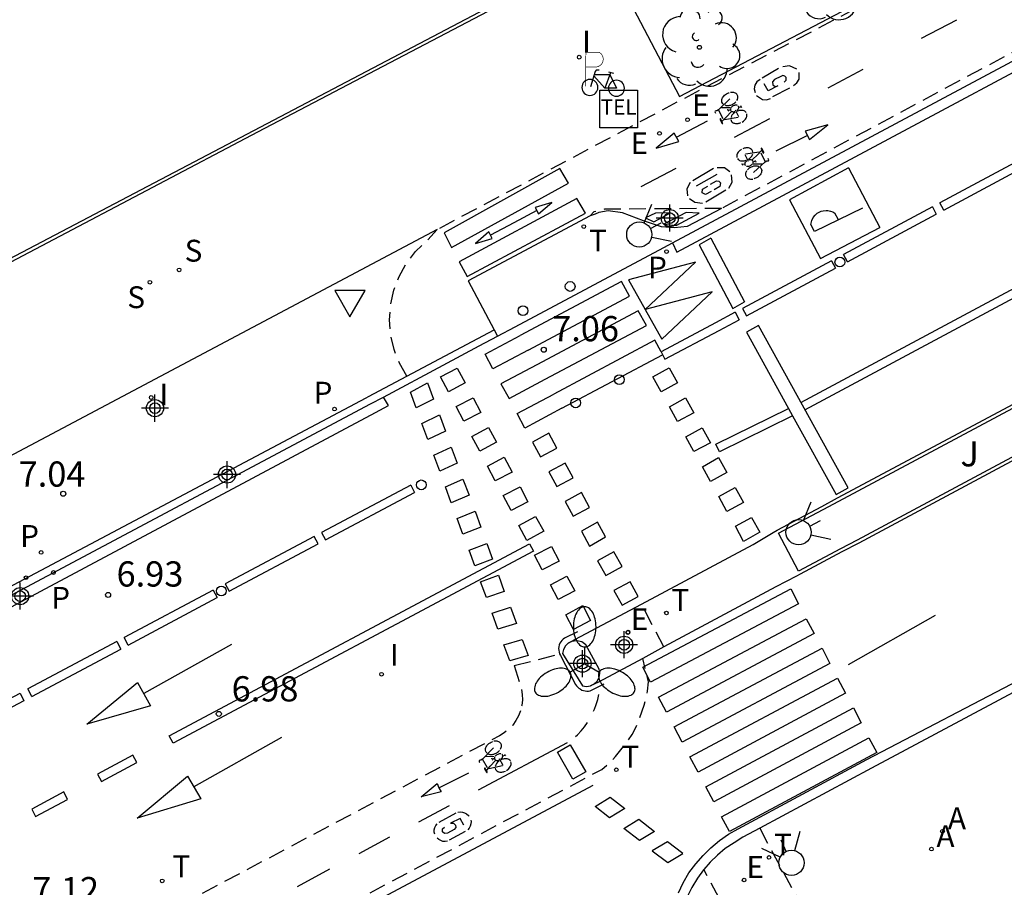
# Model space of a CAD drawing. Units: metres. Extents: x 582744 to 583111, y 4797289 to 4797540.
# Drawn here: x 583002 to 583031, y 4797405 to 4797430 of the extents above; entities that cross this region are included whole.
import ezdxf
from ezdxf.enums import TextEntityAlignment as Align

# ---------------------------------------------------------------- set-up
doc = ezdxf.new("R2010")
doc.units = ezdxf.units.M
doc.header["$MEASUREMENT"] = 0
doc.linetypes.add('TRAZOS_NORMALES', pattern=[0.75, 0.5, -0.25])
for name, color, linetype in [('020204', 9, 'Continuous'), ('020308', 9, 'Continuous'), ('060108', 9, 'Continuous'), ('060112', 1, 'TRAZOS_NORMALES'), ('060113', 4, 'Continuous'), ('060130', 9, 'Continuous'), ('060132', 9, 'Continuous'), ('090205', 9, 'Continuous'), ('090223', 9, 'Continuous'), ('100105', 3, 'Continuous'), ('100116', 71, 'Continuous'), ('100202', 3, 'Continuous'), ('100302', 7, 'Continuous'), ('200205', 4, 'Continuous'), ('200305', 4, 'Continuous'), ('210102', 4, 'Continuous'), ('210204', 9, 'Continuous'), ('210205', 4, 'Continuous'), ('210304', 9, 'Continuous'), ('210305', 4, 'Continuous'), ('220205', 1, 'Continuous'), ('220207', 9, 'Continuous'), ('220305', 1, 'Continuous'), ('220307', 9, 'Continuous'), ('240205', 1, 'Continuous'), ('240305', 1, 'Continuous'), ('250205', 9, 'Continuous'), ('260101', 9, 'Continuous'), ('260202', 9, 'Continuous'), ('260203', 9, 'Continuous'), ('260204', 9, 'Continuous'), ('260205', 9, 'Continuous'), ('260303', 9, 'Continuous'), ('270204', 9, 'Continuous'), ('270304', 9, 'Continuous'), ('Centroides', 1, 'Continuous')]:
    doc.layers.add(name, color=color, linetype=linetype)
doc.styles.add('ARIAL', font='arial.ttf', dxfattribs={"height": 1})
doc.styles.add('ROMANS', font='romans__.ttf', dxfattribs={"height": 1})

# ---------------------------------------------------------------- blocks, each defined once
blk = doc.blocks.new('COTAPU')
blk.add_circle((0, 0), 0.075)
blk = doc.blocks.new('REGALU')
blk.add_circle((0, 0), 0.055)
blk = doc.blocks.new('REGTRA')
blk.add_circle((0, 0), 0.055)
blk = doc.blocks.new('ABAS')
blk.add_circle((0, 0), 0.055)
blk = doc.blocks.new('FAROLM')
for q in [(0, 0.5), (0.433, -0.25), (-0.433, -0.25)]:
    blk.add_line((0, 0), q)
for points in [[(0, 0.5, 0.159986), (0.117, 0.538, 0.106322), (0.238, 0.675, 0.071006), (0.309, 0.858, 0.057309), (0.337, 1.099, 0.057309), (0.309, 1.339, 0.071006), (0.238, 1.522, 0.106322), (0.117, 1.659, 0.159986), (0, 1.697, 0.159986), (-0.117, 1.659, 0.106322), (-0.238, 1.522, 0.071006), (-0.309, 1.339, 0.057309), (-0.337, 1.099, 0.057309), (-0.309, 0.858, 0.071006), (-0.238, 0.675, 0.106322), (-0.117, 0.538, 0.159986)], [(-0.433, -0.25, 0.159986), (-0.525, -0.168, 0.106322), (-0.704, -0.131, 0.071006), (-0.898, -0.161, 0.057309), (-1.12, -0.258, 0.057309), (-1.315, -0.402, 0.071006), (-1.437, -0.555, 0.106322), (-1.495, -0.728, 0.159986), (-1.47, -0.849, 0.159986), (-1.378, -0.931, 0.106322), (-1.199, -0.967, 0.071006), (-1.005, -0.937, 0.057309), (-0.783, -0.841, 0.057309), (-0.588, -0.697, 0.071006), (-0.466, -0.544, 0.106322), (-0.408, -0.371, 0.159986)], [(0.433, -0.25, 0.159986), (0.408, -0.371, 0.106322), (0.466, -0.544, 0.071006), (0.588, -0.697, 0.057309), (0.783, -0.841, 0.057309), (1.005, -0.937, 0.071006), (1.199, -0.967, 0.106322), (1.378, -0.931, 0.159986), (1.47, -0.849, 0.159986), (1.495, -0.728, 0.106322), (1.437, -0.555, 0.071006), (1.315, -0.402, 0.057309), (1.12, -0.258, 0.057309), (0.898, -0.161, 0.071006), (0.704, -0.131, 0.106322), (0.525, -0.168, 0.159986)]]:
    blk.add_lwpolyline(points, format="xyb", close=True)
blk = doc.blocks.new('RETEL')
blk.add_circle((0, 0), 0.055)
blk = doc.blocks.new('SEMAFO')
for p, q in [((-0.24, -0.29), (-0.625, -0.75)), ((0.24, -0.29), (0.625, -0.75)), ((0.005, -0.375), (0.005, -0.74))]:
    blk.add_line(p, q)
blk.add_circle((0, 0), 0.375)
blk = doc.blocks.new('SANEA')
blk.add_circle((0, 0), 0.055)
blk = doc.blocks.new('ARBOL')
blk.add_circle((0, 0), 0.0587)
for centre, radius, start, end in [((0.097, 0.97), 0.21, 23.1565, 160.4665), ((-0.564, 0.381), 0.532, 92.28, 254.58), ((-0.28, 0.855), 0.3, 359.2878, 173.6078), ((0.438, 0.881), 0.24, 301.578, 139.328), ((0.656, 0.288), 0.443, 319.8556, 114.7656), ((-0.091, 0.321), 0.12, 119.14, 310.56), ((0.819, -0.249), 0.383, 235.5275, 62.0275), ((-0.556, -0.339), 0.555, 142.64, 266.54), ((-0.039, -0.384), 0.21, 189.64, 323.88), ((0.299, -0.624), 0.532, 224.67, 0.24), ((-0.301, -0.676), 0.45, 213.78, 295.32)]:
    blk.add_arc(centre, radius, start, end)
blk = doc.blocks.new('HUEPIV')
blk.add_circle((0, 0), 0.145)
blk = doc.blocks.new('SETRA')
at = {"linetype": 'Continuous'}
blk.add_lwpolyline([(0.451, 0.26), (-0.45, 0.26), (-0.001, -0.52)], close=True, dxfattribs=at)
blk = doc.blocks.new('REIND')
blk.add_circle((0, 0), 0.055)
blk = doc.blocks.new('CATELE')
blk.add_lwpolyline([(0.56, 0.56), (0.56, -0.56), (-0.56, -0.56), (-0.56, 0.56)], close=True)
at = {"style": 'ROMANS'}
blk.add_text('TEL', height=0.453, dxfattribs=at).set_placement((0, 0), align=Align.MIDDLE)
blk = doc.blocks.new('REGELE')
blk.add_circle((0, 0), 0.055)
blk = doc.blocks.new('PLUVI3')
blk.add_circle((0, 0), 0.055)
blk = doc.blocks.new('Centroide')
for points in [[(0, -0.402), (0, 0.402)], [(0.402, 0), (-0.402, 0)]]:
    blk.add_lwpolyline(points)
for radius in [0.256, 0.159]:
    blk.add_circle((0, 0), radius)
blk = doc.blocks.new('A$Cde1f4e34')
at = {"layer": '090223', "const_width": 0.01}
blk.add_lwpolyline([(-0.061, 0.534), (-0.064, 0.018)], dxfattribs=at)
blk.add_lwpolyline([(-0.061, 0.534), (0.136, 0.534, -0.828096), (0.074, 0.31), (-0.059, 0.308)], format="xyb", dxfattribs=at)
at = {"layer": '090223'}
for points in [[(0.14, 0.264), (0.094, 0.261), (0.081, 0.241), (0.007, 0.01)], [(0.311, 0.222), (0.224, -0.01), (0.06, 0.174)], [(0.067, 0.195), (0.303, 0.195)], [(0.303, 0.195), (0.402, -0.012), (0.224, -0.01)], [(0.281, 0.234), (0.357, 0.217)]]:
    blk.add_lwpolyline(points, dxfattribs=at)
for points in [[(0, 0.121, 1), (0, -0.121, 1)], [(0.402, 0.109, 1), (0.402, -0.134, 1)]]:
    blk.add_lwpolyline(points, format="xyb", close=True, dxfattribs=at)
blk = doc.blocks.new('PBICIS')
at = {"layer": '090223', "xscale": 1.963139950929655, "yscale": 1.963139950929655, "zscale": 1.963139950929655}
blk.add_blockref('A$Cde1f4e34', (-0.331, -0.159), dxfattribs=at)

msp = doc.modelspace()

# ---------------------------------------------------------------- linework, layer by layer
at = {"color": 9, "linetype": 'Continuous', "flags": 128}
for points in [[(583022.496, 4797427.817), (583022.479, 4797427.833), (583022.463, 4797427.854), (583022.452, 4797427.878), (583022.446, 4797427.911), (583022.446, 4797427.937), (583022.451, 4797427.964), (583022.46, 4797427.989), (583022.471, 4797428.011), (583022.488, 4797428.038), (583022.506, 4797428.06), (583022.532, 4797428.086), (583022.557, 4797428.106), (583022.591, 4797428.127), (583022.625, 4797428.144), (583022.65, 4797428.154), (583022.667, 4797428.159)], [(583022.894, 4797427.929), (583022.909, 4797427.956), (583022.916, 4797427.975), (583022.923, 4797428.001), (583022.926, 4797428.027), (583022.923, 4797428.058), (583022.918, 4797428.078), (583022.908, 4797428.098), (583022.89, 4797428.121), (583022.873, 4797428.136), (583022.85, 4797428.15), (583022.821, 4797428.162), (583022.8, 4797428.167), (583022.776, 4797428.171), (583022.756, 4797428.172), (583022.728, 4797428.171), (583022.709, 4797428.168)], [(583022.533, 4797427.796), (583022.552, 4797427.789), (583022.571, 4797427.784), (583022.598, 4797427.781), (583022.622, 4797427.78), (583022.646, 4797427.781), (583022.666, 4797427.784), (583022.688, 4797427.788), (583022.714, 4797427.795), (583022.732, 4797427.802), (583022.761, 4797427.814), (583022.784, 4797427.826), (583022.804, 4797427.839), (583022.83, 4797427.858), (583022.847, 4797427.873), (583022.867, 4797427.894)], [(583022.701, 4797427.714), (583022.434, 4797427.715)], [(583022.639, 4797427.637), (583022.652, 4797427.612)], [(583022.711, 4797427.694), (583022.705, 4797427.675), (583022.703, 4797427.66), (583022.705, 4797427.645), (583022.713, 4797427.628), (583022.73, 4797427.611), (583022.746, 4797427.603), (583022.762, 4797427.599), (583022.784, 4797427.596), (583022.806, 4797427.597), (583022.822, 4797427.6), (583022.839, 4797427.605)], [(583022.846, 4797427.583), (583022.823, 4797427.566), (583022.792, 4797427.54), (583022.763, 4797427.509), (583022.749, 4797427.489), (583022.738, 4797427.469), (583022.724, 4797427.438), (583022.721, 4797427.427)], [(583022.901, 4797427.786), (583022.883, 4797427.789), (583022.863, 4797427.789), (583022.845, 4797427.788), (583022.824, 4797427.783), (583022.805, 4797427.777), (583022.784, 4797427.767), (583022.769, 4797427.758), (583022.75, 4797427.744), (583022.738, 4797427.733), (583022.726, 4797427.72)], [(583022.956, 4797427.44), (583022.855, 4797427.639)], [(583022.891, 4797427.63), (583022.904, 4797427.639), (583022.914, 4797427.648), (583022.924, 4797427.659), (583022.932, 4797427.669), (583022.94, 4797427.68), (583022.947, 4797427.694), (583022.951, 4797427.707), (583022.953, 4797427.726), (583022.951, 4797427.743), (583022.946, 4797427.754), (583022.938, 4797427.765), (583022.93, 4797427.772)], [(583023.175, 4797427.568), (583023.154, 4797427.591), (583023.131, 4797427.609), (583023.108, 4797427.62), (583023.081, 4797427.629), (583023.055, 4797427.634), (583023.025, 4797427.636), (583022.998, 4797427.635), (583022.967, 4797427.63), (583022.94, 4797427.624), (583022.912, 4797427.615), (583022.9, 4797427.61)], [(583023.027, 4797427.743), (583023.015, 4797427.766)], [(583023.054, 4797427.29), (583023.088, 4797427.313), (583023.107, 4797427.328), (583023.134, 4797427.354), (583023.154, 4797427.379), (583023.172, 4797427.407), (583023.183, 4797427.43), (583023.192, 4797427.456), (583023.195, 4797427.473), (583023.196, 4797427.502), (583023.19, 4797427.536)], [(583022.573, 4797427.433), (583022.46, 4797427.319)], [(583022.53, 4797427.365), (583022.934, 4797427.437)], [(583022.717, 4797427.364), (583022.726, 4797427.334), (583022.74, 4797427.309), (583022.758, 4797427.289), (583022.787, 4797427.268), (583022.805, 4797427.26), (583022.823, 4797427.253), (583022.854, 4797427.247), (583022.873, 4797427.245), (583022.903, 4797427.245), (583022.933, 4797427.248), (583022.955, 4797427.252), (583022.978, 4797427.258), (583023.015, 4797427.271)], [(583023.037, 4797426.479), (583023.002, 4797426.457), (583022.983, 4797426.442), (583022.956, 4797426.416), (583022.935, 4797426.392), (583022.917, 4797426.364), (583022.905, 4797426.341), (583022.896, 4797426.316), (583022.893, 4797426.299), (583022.891, 4797426.27), (583022.896, 4797426.236)], [(583023.372, 4797426.398), (583023.364, 4797426.429), (583023.351, 4797426.454), (583023.333, 4797426.474), (583023.304, 4797426.496), (583023.287, 4797426.505), (583023.269, 4797426.511), (583023.238, 4797426.518), (583023.218, 4797426.521), (583023.189, 4797426.521), (583023.158, 4797426.519), (583023.137, 4797426.515), (583023.113, 4797426.51), (583023.076, 4797426.497)], [(583023.559, 4797426.394), (583023.154, 4797426.33)], [(583023.515, 4797426.326), (583023.63, 4797426.438)], [(583022.911, 4797426.204), (583022.931, 4797426.18), (583022.953, 4797426.162), (583022.977, 4797426.15), (583023.003, 4797426.14), (583023.029, 4797426.135), (583023.059, 4797426.133), (583023.087, 4797426.133), (583023.117, 4797426.137), (583023.145, 4797426.143), (583023.172, 4797426.151), (583023.185, 4797426.156)], [(583023.194, 4797426.136), (583023.18, 4797426.127), (583023.17, 4797426.118), (583023.159, 4797426.108), (583023.151, 4797426.098), (583023.143, 4797426.087), (583023.136, 4797426.073), (583023.132, 4797426.061), (583023.129, 4797426.041), (583023.131, 4797426.025), (583023.136, 4797426.013), (583023.143, 4797426.002), (583023.151, 4797425.995)], [(583023.132, 4797426.327), (583023.229, 4797426.126)], [(583023.239, 4797426.182), (583023.263, 4797426.198), (583023.294, 4797426.223), (583023.323, 4797426.255), (583023.338, 4797426.274), (583023.35, 4797426.294), (583023.364, 4797426.325), (583023.367, 4797426.335)], [(583023.372, 4797426.069), (583023.378, 4797426.087), (583023.38, 4797426.102), (583023.379, 4797426.117), (583023.371, 4797426.134), (583023.355, 4797426.151), (583023.338, 4797426.16), (583023.323, 4797426.165), (583023.301, 4797426.167), (583023.279, 4797426.167), (583023.262, 4797426.164), (583023.246, 4797426.16)], [(583023.445, 4797426.124), (583023.433, 4797426.149)], [(583023.055, 4797426.026), (583023.066, 4797426.002)], [(583023.185, 4797425.837), (583023.169, 4797425.81), (583023.161, 4797425.791), (583023.153, 4797425.765), (583023.15, 4797425.74), (583023.152, 4797425.709), (583023.158, 4797425.688), (583023.167, 4797425.668), (583023.184, 4797425.645), (583023.201, 4797425.63), (583023.224, 4797425.615), (583023.252, 4797425.603), (583023.274, 4797425.597), (583023.297, 4797425.593), (583023.318, 4797425.592), (583023.345, 4797425.592), (583023.365, 4797425.594)], [(583023.18, 4797425.98), (583023.198, 4797425.977), (583023.218, 4797425.976), (583023.236, 4797425.977), (583023.257, 4797425.981), (583023.276, 4797425.988), (583023.297, 4797425.997), (583023.313, 4797426.006), (583023.332, 4797426.019), (583023.344, 4797426.03), (583023.356, 4797426.043)], [(583023.548, 4797425.963), (583023.529, 4797425.97), (583023.51, 4797425.975), (583023.483, 4797425.979), (583023.459, 4797425.981), (583023.435, 4797425.98), (583023.415, 4797425.978), (583023.392, 4797425.973), (583023.367, 4797425.967), (583023.349, 4797425.961), (583023.32, 4797425.949), (583023.297, 4797425.937), (583023.276, 4797425.925), (583023.25, 4797425.907), (583023.232, 4797425.892), (583023.212, 4797425.872)], [(583023.381, 4797426.048), (583023.648, 4797426.042)], [(583023.584, 4797425.941), (583023.601, 4797425.925), (583023.616, 4797425.904), (583023.627, 4797425.879), (583023.633, 4797425.846), (583023.632, 4797425.82), (583023.626, 4797425.793), (583023.617, 4797425.769), (583023.606, 4797425.746), (583023.588, 4797425.72), (583023.569, 4797425.698), (583023.543, 4797425.673), (583023.517, 4797425.654), (583023.483, 4797425.633), (583023.449, 4797425.617), (583023.423, 4797425.607), (583023.407, 4797425.603)]]:
    msp.add_lwpolyline(points, dxfattribs=at)
at = {"color": 9, "linetype": 'Continuous'}
for points in [[(583022.35, 4797427.65), (583022.685, 4797427.976)], [(583022.35, 4797427.65), (583022.3, 4797427.618), (583022.277, 4797427.62), (583022.251, 4797427.613), (583022.244, 4797427.592), (583022.248, 4797427.574), (583022.26, 4797427.55)], [(583022.485, 4797427.383), (583022.35, 4797427.65)], [(583022.735, 4797427.598), (583022.573, 4797427.433)], [(583022.639, 4797427.637), (583022.623, 4797427.667)], [(583022.703, 4797427.653), (583022.639, 4797427.637)], [(583022.956, 4797427.727), (583023.027, 4797427.743)], [(583023.027, 4797427.743), (583023.038, 4797427.721)], [(583022.47, 4797427.273), (583022.41, 4797427.391), (583022.395, 4797427.379), (583022.395, 4797427.365), (583022.45, 4797427.256), (583022.459, 4797427.25)], [(583022.459, 4797427.25), (583022.475, 4797427.249), (583022.471, 4797427.269)], [(583023.604, 4797426.374), (583023.733, 4797426.105)], [(583023.633, 4797426.507), (583023.617, 4797426.508), (583023.62, 4797426.488)], [(583023.621, 4797426.485), (583023.679, 4797426.365), (583023.694, 4797426.377), (583023.695, 4797426.391), (583023.642, 4797426.501), (583023.633, 4797426.507)], [(583023.35, 4797426.165), (583023.515, 4797426.326)], [(583023.381, 4797426.109), (583023.445, 4797426.124)], [(583023.733, 4797426.105), (583023.392, 4797425.786)], [(583023.445, 4797426.124), (583023.46, 4797426.094)], [(583023.733, 4797426.105), (583023.784, 4797426.136), (583023.807, 4797426.134), (583023.833, 4797426.14), (583023.841, 4797426.161), (583023.838, 4797426.179), (583023.826, 4797426.204)], [(583023.055, 4797426.026), (583023.044, 4797426.048)], [(583023.126, 4797426.04), (583023.055, 4797426.026)]]:
    msp.add_lwpolyline(points, dxfattribs=at)
at = {"layer": '060108', "flags": 128}
for points in [[(583020.981, 4797423.695), (583038.886, 4797433.277), (583065.788, 4797447.66), (583086.15, 4797458.53), (583087.58, 4797455.95), (583090.48, 4797457.541), (583091.192, 4797457.898), (583094.203, 4797459.489)], [(583015.779, 4797420.922), (583016.3, 4797421.2), (583020.727, 4797423.559), (583020.981, 4797423.695)], [(583020.055, 4797412.955), (583023.38, 4797414.73), (583023.97, 4797415.08), (583024.09, 4797415.155), (583025.42, 4797415.86), (583025.89, 4797416.11), (583036.52, 4797421.78)], [(583012.39, 4797419.11), (583014.16, 4797420.06), (583015.23, 4797420.63), (583015.779, 4797420.922)], [(583037.23, 4797420.51), (583026.52, 4797414.77), (583026.02, 4797414.51), (583024.773, 4797413.848), (583024.67, 4797413.79), (583024.05, 4797413.47), (583020.727, 4797411.679)], [(582994.5, 4797409.86), (582995.05, 4797409.9), (582995.059, 4797409.902), (583000.859, 4797412.983), (583012, 4797418.91), (583012.39, 4797419.11)], [(583017.88, 4797411.79), (583018.08, 4797411.9), (583020.055, 4797412.955)], [(583020.098, 4797411.34), (583018.78, 4797410.63), (583018.54, 4797410.52)], [(583031.818, 4797410.456), (583031.71, 4797410.645), (583026.9, 4797408.08), (583023.574, 4797406.291)], [(583023.574, 4797406.291), (583023.07, 4797406.02), (583022.81, 4797405.86), (583022.55, 4797405.69), (583022.32, 4797405.49), (583022.1, 4797405.28), (583021.911, 4797405.063)], [(583021.911, 4797405.063), (583021.9, 4797405.05), (583021.72, 4797404.8), (583021.56, 4797404.53), (583021.42, 4797404.25), (583021.31, 4797403.96), (583021.22, 4797403.67), (583021.15, 4797403.37), (583021.11, 4797403.06), (583021.09, 4797402.78), (583021.09, 4797402.5), (583021.11, 4797402.22), (583021.15, 4797401.94), (583021.2, 4797401.67), (583021.28, 4797401.4), (583021.38, 4797401.13), (583021.49, 4797400.88), (583023.59, 4797396.89)]]:
    msp.add_lwpolyline(points, dxfattribs=at)
at = {"layer": '060108'}
msp.add_lwpolyline([(583020.727, 4797411.679), (583020.098, 4797411.34)], dxfattribs=at)
at = {"layer": '060112', "flags": 128}
for points in [[(583094.203, 4797466.142), (583093.44, 4797465.725), (583090.476, 4797464.18), (583060.353, 4797448.432), (583021.125, 4797427.884), (583015.278, 4797424.777), (583013.982, 4797424.09)], [(583091.67, 4797461.71), (583088.04, 4797459.78), (583088.02, 4797459.82), (583035.041, 4797431.482), (583022.441, 4797424.719)], [(583022.441, 4797424.719), (583019.338, 4797424.698), (583018.958, 4797424.694), (583018.643, 4797424.619), (583018.53, 4797424.5)], [(583013.078, 4797419.734), (583012.86, 4797420.12), (583012.7, 4797420.53), (583012.6, 4797420.97), (583012.57, 4797421.41), (583012.6, 4797421.85), (583012.69, 4797422.29), (583012.85, 4797422.7), (583013.07, 4797423.09), (583013.34, 4797423.44), (583013.66, 4797423.74), (583013.982, 4797424.09)], [(583020.727, 4797411.679), (583020.055, 4797412.955)], [(582955.01, 4797374.14), (582960.28, 4797376.96), (582978.04, 4797386.4), (582993.55, 4797394.63), (583003.93, 4797400.07), (583018.48, 4797407.83), (583018.88, 4797408.04), (583019.09, 4797408.22), (583019.29, 4797408.42), (583019.63, 4797408.85), (583019.78, 4797409.08), (583019.91, 4797409.32), (583019.94, 4797409.39), (583020.14, 4797409.95), (583020.18, 4797410.1), (583020.24, 4797410.37), (583020.27, 4797410.64), (583020.098, 4797411.34)], [(583016.27, 4797411.13), (583016.44, 4797410.59), (583016.49, 4797410.44), (583016.51, 4797410.27), (583016.52, 4797410.11), (583016.5, 4797409.94), (583016.46, 4797409.78)], [(583016.46, 4797409.78), (583016.4, 4797409.63), (583016.32, 4797409.49), (583016.23, 4797409.35), (583016.11, 4797409.23), (583015.98, 4797409.13), (583015.84, 4797409.04), (583004.719, 4797403.143)], [(583023.574, 4797406.291), (583025.49, 4797402.71), (583025.68, 4797402.27), (583025.84, 4797401.81), (583025.96, 4797401.35), (583026.06, 4797400.88), (583026.13, 4797400.39), (583026.17, 4797399.9), (583026.17, 4797399.41), (583026.14, 4797398.92), (583026.02, 4797398.01), (583026.02, 4797397.55), (583026.036, 4797396.387)], [(583024.044, 4797397.125), (583024.03, 4797397.67), (583024.06, 4797398.17), (583024.1, 4797398.64), (583024.15, 4797399.05), (583024.18, 4797399.46), (583024.17, 4797399.87), (583024.13, 4797400.28), (583024.04, 4797400.77), (583023.9, 4797401.25), (583023.72, 4797401.72), (583021.911, 4797405.063)]]:
    msp.add_lwpolyline(points, dxfattribs=at)
at = {"layer": '060112'}
msp.add_lwpolyline([(583016.27, 4797411.13), (583017.71, 4797411.49)], dxfattribs=at)
at = {"layer": '060113', "flags": 128}
for points in [[(583020.981, 4797423.695), (583021.108, 4797423.421), (583039.023, 4797433.007), (583066.578, 4797447.775), (583086.04, 4797458.11), (583087.4, 4797455.55), (583094.203, 4797459.149)], [(582963.57, 4797406.316), (582964.232, 4797406.542), (582964.87, 4797406.763), (582966.41, 4797407.281), (582967.769, 4797407.668), (582969.144, 4797407.995), (582971.647, 4797408.448), (582973.293, 4797408.665), (582974.947, 4797408.82), (582975.777, 4797408.874), (582977.527, 4797408.93), (582987.7, 4797409.08), (582994.62, 4797409.2), (582994.623, 4797409.308), (582995.151, 4797409.599), (583001.03, 4797412.714), (583012.15, 4797418.65), (583012.54, 4797418.86), (583012.39, 4797419.11)], [(583021.16, 4797404.37), (583021.3, 4797404.67), (583021.47, 4797404.96), (583021.67, 4797405.23), (583021.89, 4797405.48), (583022.12, 4797405.71), (583022.38, 4797405.92), (583022.65, 4797406.11), (583022.93, 4797406.27), (583026.76, 4797408.33), (583031.51, 4797410.81)]]:
    msp.add_lwpolyline(points, dxfattribs=at)
at = {"layer": '060130', "flags": 128}
for points in [[(583022.441, 4797424.719), (583021.418, 4797424.179), (583021.037, 4797424.142), (583020.657, 4797424.174), (583020.119, 4797424.348), (583019.498, 4797424.589), (583019.07, 4797424.644), (583018.795, 4797424.602), (583018.68, 4797424.55), (583018.53, 4797424.5)], [(583018.53, 4797424.5), (583014.9, 4797422.57), (583015.677, 4797421.114)], [(583013.982, 4797424.09), (582999.129, 4797416.214), (582999.159, 4797416.159)], [(583013.078, 4797419.734), (583015.677, 4797421.114)], [(583015.677, 4797421.114), (583015.779, 4797420.922)], [(583000.717, 4797413.181), (583011.87, 4797419.09), (583011.94, 4797419.13)]]:
    msp.add_lwpolyline(points, dxfattribs=at)
at = {"layer": '060130'}
msp.add_lwpolyline([(583011.94, 4797419.13), (583013.078, 4797419.734)], dxfattribs=at)
at = {"layer": '060132', "flags": 128}
for points in [[(583031.574, 4797426.301), (583028.929, 4797424.886)], [(583029.046, 4797424.665), (583031.691, 4797426.081)], [(583028.708, 4797424.768), (583026.063, 4797423.353)], [(583028.708, 4797424.768), (583028.826, 4797424.547)], [(583029.046, 4797424.665), (583028.929, 4797424.886)], [(583026.181, 4797423.132), (583028.826, 4797424.547)], [(583025.711, 4797423.164), (583023.066, 4797421.749)], [(583025.711, 4797423.164), (583025.828, 4797422.943)], [(583026.181, 4797423.132), (583026.063, 4797423.353)], [(583023.183, 4797421.528), (583025.828, 4797422.943)], [(583023.066, 4797421.749), (583023.183, 4797421.528)], [(583022.845, 4797421.631), (583022.255, 4797421.315), (583020.639, 4797420.455)], [(583020.756, 4797420.234), (583022.373, 4797421.094), (583022.963, 4797421.41)], [(583022.845, 4797421.631), (583022.963, 4797421.41)], [(583020.639, 4797420.455), (583020.756, 4797420.234)], [(583013.195, 4797416.493), (583010.547, 4797415.083)], [(583013.195, 4797416.493), (583013.312, 4797416.272)], [(583010.664, 4797414.862), (583013.312, 4797416.272)], [(583010.326, 4797414.965), (583007.679, 4797413.555)], [(583010.444, 4797414.745), (583010.326, 4797414.965)], [(583010.547, 4797415.083), (583010.664, 4797414.862)], [(583007.796, 4797413.335), (583010.444, 4797414.745)], [(583007.679, 4797413.555), (583007.796, 4797413.335)], [(583007.325, 4797413.367), (583004.678, 4797411.957)], [(583007.325, 4797413.367), (583007.443, 4797413.147)], [(583004.795, 4797411.737), (583007.443, 4797413.147)], [(583004.457, 4797411.84), (583002.127, 4797410.599), (583001.809, 4797410.43)], [(583004.457, 4797411.84), (583004.574, 4797411.619)], [(583004.795, 4797411.737), (583004.678, 4797411.957)], [(583001.926, 4797410.209), (583002.244, 4797410.378), (583004.574, 4797411.619)], [(582998.93, 4797408.91), (583001.58, 4797410.31), (583001.69, 4797410.08), (582999.04, 4797408.68), (582998.93, 4797408.91)], [(583001.926, 4797410.209), (583001.809, 4797410.43)]]:
    msp.add_lwpolyline(points, dxfattribs=at)
at = {"layer": '100105', "flags": 128}
msp.add_lwpolyline([(583037.19, 4797420.59), (583026.47, 4797414.86), (583025.98, 4797414.6), (583024.724, 4797413.935), (583024.131, 4797415.064), (583025.46, 4797415.77), (583025.93, 4797416.02), (583036.57, 4797421.7)], dxfattribs=at)
at = {"layer": '100116', "flags": 128}
for points in [[(583084.756, 4797461.341), (583082.533, 4797465.56), (583018.979, 4797432.267), (583021.192, 4797428.046), (583084.756, 4797461.341)], [(583018.4, 4797411.74), (583018.28, 4797411.83), (583018.14, 4797411.86), (583017.99, 4797411.84), (583017.88, 4797411.79)], [(583018.54, 4797410.52), (583018.65, 4797410.58), (583018.74, 4797410.66), (583018.8, 4797410.77), (583018.82, 4797410.9), (583018.8, 4797411.02), (583018.4, 4797411.74)], [(583017.71, 4797411.49), (583018.3, 4797410.52), (583018.42, 4797410.5), (583018.54, 4797410.52)]]:
    msp.add_lwpolyline(points, dxfattribs=at)
at = {"layer": '100116'}
msp.add_lwpolyline([(583017.88, 4797411.79), (583017.8, 4797411.71), (583017.74, 4797411.6), (583017.71, 4797411.49)], dxfattribs=at)
at = {"layer": '210102', "flags": 128}
msp.add_lwpolyline([(583008.643, 4797426.983), (582999.261, 4797422.052), (582989.878, 4797417.119), (582989.814, 4797417.218), (583033.94, 4797440.391), (583082.411, 4797465.779), (583082.475, 4797465.668), (583053.608, 4797450.559), (583008.643, 4797426.983)], dxfattribs=at)
at = {"layer": '260101', "flags": 128}
for points in [[(583028.39, 4797429.781), (583029.433, 4797430.332)], [(583024.135, 4797428.884), (583023.65, 4797428.597)], [(583024.679, 4797428.861), (583024.457, 4797428.961), (583024.257, 4797428.934)], [(583024.577, 4797428.371), (583024.68, 4797428.452), (583024.744, 4797428.567), (583024.744, 4797428.765)], [(583025.609, 4797428.311), (583026.652, 4797428.862)], [(583023.59, 4797428.553), (583023.489, 4797428.487), (583023.425, 4797428.384), (583023.408, 4797428.273), (583023.436, 4797428.165)], [(583023.826, 4797428.214), (583023.709, 4797428.424)], [(583024.014, 4797428.551), (583023.956, 4797428.486), (583023.965, 4797428.399), (583024.031, 4797428.35), (583024.113, 4797428.362)], [(583024.201, 4797428.645), (583024.014, 4797428.551)], [(583024.3, 4797428.478), (583024.358, 4797428.531), (583024.358, 4797428.61), (583024.318, 4797428.657), (583024.257, 4797428.67), (583024.201, 4797428.645)], [(583024.113, 4797428.362), (583023.826, 4797428.214)], [(583023.967, 4797428.046), (583024.468, 4797428.31)], [(583023.482, 4797428.074), (583023.654, 4797427.958), (583023.777, 4797427.951), (583023.893, 4797427.992)], [(583021.098, 4797426.837), (583022.025, 4797427.322)], [(583022.828, 4797426.841), (583023.871, 4797427.392)], [(583021.166, 4797426.712), (583021.031, 4797426.962), (583020.492, 4797426.512), (583021.166, 4797426.712)], [(583024.926, 4797427.019), (583025.057, 4797426.767), (583025.603, 4797427.208), (583024.926, 4797427.019)], [(583024.992, 4797426.893), (583024.058, 4797426.421)], [(583014.19, 4797423.99), (583014.41, 4797423.56), (583017.89, 4797425.47), (583017.63, 4797425.91), (583014.19, 4797423.99)], [(583020.047, 4797425.371), (583021.09, 4797425.922)], [(583022.201, 4797425.903), (583021.59, 4797425.541)], [(583022.685, 4797425.811), (583022.528, 4797425.925), (583022.306, 4797425.932)], [(583026.216, 4797425.924), (583024.461, 4797424.971)], [(583026.216, 4797425.924), (583027.146, 4797424.158)], [(583021.506, 4797425.488), (583021.406, 4797425.304), (583021.425, 4797425.095)], [(583021.69, 4797425.396), (583022.31, 4797425.737)], [(583022.111, 4797425.441), (583022.289, 4797425.537)], [(583022.289, 4797425.537), (583022.356, 4797425.531), (583022.405, 4797425.485), (583022.39, 4797425.369)], [(583022.652, 4797425.325), (583022.753, 4797425.506), (583022.732, 4797425.721)], [(583021.961, 4797425.133), (583021.86, 4797425.182), (583021.872, 4797425.294)], [(583021.872, 4797425.294), (583022.031, 4797425.385)], [(583022.132, 4797425.227), (583021.961, 4797425.133)], [(583021.969, 4797424.913), (583022.571, 4797425.269)], [(583022.39, 4797425.369), (583022.215, 4797425.272)], [(583014.64, 4797423.13), (583014.87, 4797422.7), (583018.39, 4797424.58), (583018.14, 4797425.02), (583014.64, 4797423.13)], [(583016.9, 4797424.75), (583017, 4797424.56), (583017.39, 4797424.9), (583016.9, 4797424.75)], [(583021.486, 4797425.018), (583021.648, 4797424.909), (583021.87, 4797424.877)], [(583024.461, 4797424.971), (583025.381, 4797423.227)], [(583016.95, 4797424.66), (583016.26, 4797424.29), (583015.57, 4797423.93)], [(583025.096, 4797424.238), (583025.123, 4797424.361), (583025.165, 4797424.446), (583025.226, 4797424.523), (583025.287, 4797424.575), (583025.346, 4797424.611), (583025.403, 4797424.635), (583025.461, 4797424.651), (583025.547, 4797424.661), (583025.604, 4797424.658), (583025.683, 4797424.642), (583025.749, 4797424.617), (583025.809, 4797424.583)], [(583026.626, 4797424.726), (583025.2, 4797424.036)], [(583020.472, 4797424.578), (583020.175, 4797424.445)], [(583020.175, 4797424.445), (583020.426, 4797424.326)], [(583020.426, 4797424.326), (583020.917, 4797424.585)], [(583020.917, 4797424.585), (583020.472, 4797424.578)], [(583021.383, 4797424.595), (583020.719, 4797424.255)], [(583021.087, 4797424.212), (583021.778, 4797424.583)], [(583021.778, 4797424.583), (583021.383, 4797424.595)], [(583024.801, 4797418.952), (583035.05, 4797424.44)], [(583025.913, 4797424.381), (583025.809, 4797424.583)], [(583015.62, 4797423.83), (583015.52, 4797424.02), (583015.12, 4797423.68), (583015.62, 4797423.83)], [(583020.719, 4797424.255), (583021.087, 4797424.212)], [(583024.921, 4797418.733), (583035.17, 4797424.22)], [(583025.2, 4797424.036), (583025.096, 4797424.238)], [(583025.381, 4797423.227), (583027.146, 4797424.158)], [(583022.124, 4797423.837), (583021.774, 4797423.633)], [(583022.124, 4797423.837), (583023.122, 4797421.944)], [(583021.774, 4797423.633), (583022.772, 4797421.74)], [(583021.667, 4797423.119), (583019.676, 4797422.594)], [(583020.169, 4797421.712), (583021.667, 4797423.119)], [(583019.676, 4797422.594), (583020.169, 4797421.712)], [(583019.464, 4797422.546), (583016.45, 4797420.94)], [(583019.707, 4797422.115), (583019.464, 4797422.546)], [(583016.69, 4797420.51), (583019.707, 4797422.115)], [(583022.16, 4797422.237), (583020.169, 4797421.712)], [(583020.662, 4797420.83), (583022.16, 4797422.237)], [(583019.96, 4797421.673), (583016.95, 4797420.07)], [(583020.203, 4797421.242), (583019.96, 4797421.673)], [(583020.169, 4797421.712), (583020.662, 4797420.83)], [(583022.772, 4797421.74), (583023.122, 4797421.944)], [(583017.19, 4797419.64), (583020.203, 4797421.242)], [(583025.85, 4797416.21), (583026.206, 4797416.407), (583023.537, 4797421.242), (583023.18, 4797421.04)], [(583016.69, 4797420.51), (583015.64, 4797419.95), (583015.41, 4797420.39), (583016.45, 4797420.94)], [(583020.456, 4797420.8), (583017.45, 4797419.2)], [(583020.648, 4797420.46), (583020.456, 4797420.8)], [(583023.18, 4797421.04), (583024.43, 4797418.77), (583024.55, 4797418.55), (583025.85, 4797416.21)], [(583017.69, 4797418.78), (583020.688, 4797420.363)], [(583014.32, 4797419.27), (583014.08, 4797419.71), (583014.58, 4797419.97), (583014.82, 4797419.53), (583014.32, 4797419.27)], [(583016.95, 4797420.07), (583015.88, 4797419.5), (583016.12, 4797419.07), (583017.19, 4797419.64)], [(583020.88, 4797419.98), (583021.13, 4797419.53), (583020.64, 4797419.27), (583020.4, 4797419.71), (583020.88, 4797419.98)], [(583013.36, 4797418.79), (583013.19, 4797419.26), (583013.7, 4797419.53), (583013.87, 4797419.05), (583013.36, 4797418.79)], [(583014.78, 4797418.39), (583014.55, 4797418.83), (583015.05, 4797419.09), (583015.28, 4797418.65), (583014.78, 4797418.39)], [(583017.69, 4797418.78), (583016.59, 4797418.19), (583016.36, 4797418.62), (583017.45, 4797419.2)], [(583021.37, 4797419.09), (583021.62, 4797418.64), (583021.13, 4797418.38), (583020.89, 4797418.82), (583021.37, 4797419.09)], [(583024.55, 4797418.55), (583022.38, 4797417.48), (583022.27, 4797417.71), (583024.43, 4797418.77)], [(583013.71, 4797417.85), (583013.53, 4797418.32), (583014.05, 4797418.58), (583014.23, 4797418.1), (583013.71, 4797417.85)], [(583015.25, 4797417.5), (583015.01, 4797417.94), (583015.51, 4797418.21), (583015.75, 4797417.77), (583015.25, 4797417.5)], [(583021.86, 4797418.2), (583022.11, 4797417.75), (583021.62, 4797417.49), (583021.38, 4797417.93), (583021.86, 4797418.2)], [(583016.82, 4797417.77), (583017.06, 4797417.33), (583017.54, 4797417.59), (583017.3, 4797418.04), (583016.82, 4797417.77)], [(583014.06, 4797416.91), (583013.88, 4797417.38), (583014.4, 4797417.62), (583014.58, 4797417.15), (583014.06, 4797416.91)], [(583015.71, 4797416.62), (583015.48, 4797417.06), (583015.98, 4797417.32), (583016.21, 4797416.88), (583015.71, 4797416.62)], [(583022.35, 4797417.31), (583022.6, 4797416.87), (583022.11, 4797416.6), (583021.87, 4797417.04), (583022.35, 4797417.31)], [(583017.3, 4797416.89), (583017.54, 4797416.45), (583018.03, 4797416.71), (583017.79, 4797417.15), (583017.3, 4797416.89)], [(583014.4, 4797415.97), (583014.23, 4797416.44), (583014.75, 4797416.67), (583014.93, 4797416.19), (583014.4, 4797415.97)], [(583016.18, 4797415.74), (583015.95, 4797416.18), (583016.45, 4797416.44), (583016.68, 4797416), (583016.18, 4797415.74)], [(583022.84, 4797416.42), (583023.09, 4797415.98), (583022.6, 4797415.71), (583022.36, 4797416.15), (583022.84, 4797416.42)], [(583017.79, 4797416.01), (583018.03, 4797415.57), (583018.51, 4797415.83), (583018.27, 4797416.27), (583017.79, 4797416.01)], [(583014.75, 4797415.03), (583014.58, 4797415.5), (583015.11, 4797415.72), (583015.28, 4797415.24), (583014.75, 4797415.03)], [(583016.65, 4797414.85), (583016.41, 4797415.29), (583016.91, 4797415.56), (583017.15, 4797415.12), (583016.65, 4797414.85)], [(583023.33, 4797415.53), (583023.58, 4797415.09), (583023.09, 4797414.82), (583022.85, 4797415.27), (583023.33, 4797415.53)], [(583018.27, 4797415.12), (583018.51, 4797414.68), (583018.99, 4797414.95), (583018.75, 4797415.39), (583018.27, 4797415.12)], [(583016.73, 4797414.75), (583016.85, 4797414.53), (583006.13, 4797408.82), (583006.01, 4797409.04), (583016.73, 4797414.75)], [(583015.1, 4797414.09), (583014.93, 4797414.56), (583015.46, 4797414.76), (583015.63, 4797414.29), (583015.1, 4797414.09)], [(583017.11, 4797413.97), (583016.88, 4797414.41), (583017.38, 4797414.67), (583017.61, 4797414.23), (583017.11, 4797413.97)], [(583018.75, 4797414.24), (583019, 4797413.8), (583019.48, 4797414.07), (583019.24, 4797414.51), (583018.75, 4797414.24)], [(583015.45, 4797413.15), (583015.27, 4797413.62), (583015.81, 4797413.81), (583015.98, 4797413.33), (583015.45, 4797413.15)], [(583017.58, 4797413.09), (583017.35, 4797413.53), (583017.84, 4797413.79), (583018.08, 4797413.35), (583017.58, 4797413.09)], [(583019.24, 4797413.36), (583019.48, 4797412.92), (583019.96, 4797413.18), (583019.72, 4797413.62), (583019.24, 4797413.36)], [(583020.33, 4797410.63), (583020.1, 4797411.08), (583024.5, 4797413.41), (583024.73, 4797412.96), (583020.33, 4797410.63)], [(583018.04, 4797412.2), (583017.81, 4797412.64), (583018.31, 4797412.91), (583018.54, 4797412.47), (583018.04, 4797412.2)], [(583015.79, 4797412.21), (583015.62, 4797412.68), (583016.16, 4797412.86), (583016.34, 4797412.38), (583015.79, 4797412.21)], [(583026.21, 4797411.16), (583028.8, 4797412.63)], [(583020.8, 4797409.74), (583020.56, 4797410.19), (583024.96, 4797412.52), (583025.19, 4797412.08), (583020.8, 4797409.74)], [(583018.16, 4797412.13), (583017.77, 4797411.94), (583017.73, 4797411.91), (583017.69, 4797411.87), (583017.66, 4797411.83), (583017.63, 4797411.79), (583017.61, 4797411.74), (583017.6, 4797411.68), (583017.59, 4797411.63), (583017.6, 4797411.58), (583017.61, 4797411.53), (583017.62, 4797411.48), (583017.65, 4797411.43), (583018.1, 4797410.56), (583018.13, 4797410.52), (583018.16, 4797410.49), (583018.2, 4797410.45), (583018.24, 4797410.43), (583018.28, 4797410.4), (583018.33, 4797410.39), (583018.38, 4797410.38), (583018.43, 4797410.37), (583018.48, 4797410.37), (583018.53, 4797410.38), (583018.57, 4797410.4), (583018.95, 4797410.58)], [(583007.87, 4797411.75), (583005.26, 4797410.3)], [(583016.14, 4797411.27), (583015.97, 4797411.74), (583016.51, 4797411.9), (583016.69, 4797411.43), (583016.14, 4797411.27)], [(583021.27, 4797408.85), (583021.03, 4797409.3), (583025.43, 4797411.64), (583025.66, 4797411.19), (583021.27, 4797408.85)], [(583003.56, 4797409.38), (583005.07, 4797410.62), (583005.46, 4797409.93), (583003.56, 4797409.38)], [(583021.74, 4797407.96), (583021.5, 4797408.41), (583025.89, 4797410.75), (583026.13, 4797410.31), (583021.74, 4797407.96)], [(583018.63, 4797409.77), (583018.66, 4797409.83), (583018.71, 4797409.97), (583018.76, 4797410.12), (583018.79, 4797410.27)], [(583022.21, 4797407.07), (583021.97, 4797407.52), (583026.36, 4797409.87), (583026.59, 4797409.42), (583022.21, 4797407.07)], [(583018.1, 4797409.02), (583018.16, 4797409.07), (583018.26, 4797409.19), (583018.36, 4797409.3), (583018.45, 4797409.43)], [(583009.35, 4797408.99), (583006.75, 4797407.52)], [(583015.21, 4797407.43), (583017.86, 4797408.84)], [(583015.472, 4797408.516), (583015.455, 4797408.531), (583015.438, 4797408.551), (583015.426, 4797408.575), (583015.419, 4797408.608), (583015.418, 4797408.634), (583015.422, 4797408.661), (583015.43, 4797408.686), (583015.44, 4797408.709), (583015.457, 4797408.737), (583015.474, 4797408.759), (583015.499, 4797408.786), (583015.523, 4797408.807), (583015.556, 4797408.83), (583015.589, 4797408.847), (583015.614, 4797408.858), (583015.63, 4797408.864)], [(583015.866, 4797408.642), (583015.88, 4797408.67), (583015.887, 4797408.69), (583015.893, 4797408.716), (583015.894, 4797408.742), (583015.891, 4797408.772), (583015.884, 4797408.792), (583015.874, 4797408.812), (583015.855, 4797408.834), (583015.838, 4797408.849), (583015.814, 4797408.862), (583015.785, 4797408.873), (583015.763, 4797408.877), (583015.739, 4797408.88), (583015.719, 4797408.88), (583015.691, 4797408.878), (583015.672, 4797408.875)], [(583022.68, 4797406.19), (583022.44, 4797406.63), (583026.82, 4797408.98), (583027.06, 4797408.54), (583022.68, 4797406.19)], [(583015.333, 4797408.344), (583015.656, 4797408.682)], [(583015.51, 4797408.496), (583015.529, 4797408.49), (583015.549, 4797408.486), (583015.576, 4797408.483), (583015.6, 4797408.484), (583015.624, 4797408.486), (583015.644, 4797408.489), (583015.666, 4797408.494), (583015.691, 4797408.502), (583015.709, 4797408.509), (583015.737, 4797408.523), (583015.76, 4797408.536), (583015.779, 4797408.549), (583015.805, 4797408.569), (583015.821, 4797408.585), (583015.841, 4797408.606)], [(583015.878, 4797408.5), (583015.86, 4797408.502), (583015.84, 4797408.502), (583015.822, 4797408.5), (583015.802, 4797408.494), (583015.783, 4797408.487), (583015.762, 4797408.477), (583015.747, 4797408.467), (583015.729, 4797408.452), (583015.717, 4797408.441), (583015.706, 4797408.427)], [(583017.94, 4797408.77), (583018.4, 4797407.97), (583018.02, 4797407.75), (583017.56, 4797408.55), (583017.94, 4797408.77)], [(583004, 4797407.68), (583005.05, 4797408.24), (583004.93, 4797408.46), (583003.88, 4797407.9), (583004, 4797407.68)], [(583015.333, 4797408.344), (583015.284, 4797408.31), (583015.261, 4797408.311), (583015.236, 4797408.303), (583015.229, 4797408.282), (583015.233, 4797408.264), (583015.246, 4797408.24)], [(583015.478, 4797408.082), (583015.333, 4797408.344)], [(583015.681, 4797408.421), (583015.414, 4797408.411)], [(583015.455, 4797408.017), (583015.563, 4797408.135), (583015.719, 4797408.306)], [(583015.622, 4797408.341), (583015.605, 4797408.37)], [(583015.685, 4797408.36), (583015.622, 4797408.341)], [(583015.622, 4797408.341), (583015.636, 4797408.317)], [(583015.692, 4797408.401), (583015.686, 4797408.382), (583015.686, 4797408.367), (583015.688, 4797408.352), (583015.696, 4797408.335), (583015.714, 4797408.319), (583015.731, 4797408.311), (583015.746, 4797408.308), (583015.769, 4797408.306), (583015.79, 4797408.308), (583015.807, 4797408.311), (583015.823, 4797408.316)], [(583015.831, 4797408.295), (583015.808, 4797408.277), (583015.779, 4797408.251), (583015.751, 4797408.218), (583015.738, 4797408.197), (583015.727, 4797408.177), (583015.715, 4797408.145), (583015.712, 4797408.135)], [(583015.946, 4797408.157), (583015.838, 4797408.352)], [(583015.874, 4797408.343), (583015.886, 4797408.353), (583015.896, 4797408.363), (583015.906, 4797408.374), (583015.914, 4797408.384), (583015.921, 4797408.395), (583015.927, 4797408.409), (583015.931, 4797408.422), (583015.933, 4797408.442), (583015.93, 4797408.458), (583015.924, 4797408.47), (583015.916, 4797408.48), (583015.908, 4797408.487)], [(583016.16, 4797408.292), (583016.139, 4797408.315), (583016.115, 4797408.331), (583016.091, 4797408.342), (583016.064, 4797408.35), (583016.038, 4797408.354), (583016.008, 4797408.355), (583015.98, 4797408.352), (583015.95, 4797408.347), (583015.923, 4797408.34), (583015.896, 4797408.33), (583015.884, 4797408.324)], [(583015.936, 4797408.444), (583016.006, 4797408.462)], [(583016.006, 4797408.462), (583015.993, 4797408.484)], [(583016.006, 4797408.462), (583016.018, 4797408.44)], [(583016.049, 4797408.01), (583016.083, 4797408.034), (583016.101, 4797408.05), (583016.127, 4797408.077), (583016.147, 4797408.103), (583016.163, 4797408.131), (583016.174, 4797408.155), (583016.181, 4797408.181), (583016.184, 4797408.198), (583016.184, 4797408.227), (583016.176, 4797408.261)], [(583014.03, 4797407.49), (583014.92, 4797407.94)], [(583015.467, 4797407.971), (583015.403, 4797408.087), (583015.388, 4797408.075), (583015.388, 4797408.06), (583015.447, 4797407.953), (583015.456, 4797407.948), (583015.473, 4797407.948), (583015.468, 4797407.967)], [(583015.523, 4797408.065), (583015.924, 4797408.153)], [(583015.71, 4797408.072), (583015.72, 4797408.041), (583015.735, 4797408.017), (583015.754, 4797407.998), (583015.784, 4797407.978), (583015.802, 4797407.97), (583015.82, 4797407.965), (583015.851, 4797407.959), (583015.871, 4797407.958), (583015.901, 4797407.959), (583015.931, 4797407.963), (583015.952, 4797407.968), (583015.975, 4797407.975), (583016.012, 4797407.99)], [(583005.06, 4797406.59), (583006.56, 4797407.84), (583006.95, 4797407.16), (583005.06, 4797406.59)], [(583013.51, 4797407.22), (583013.98, 4797407.62), (583014.03, 4797407.49), (583014.1, 4797407.37), (583013.51, 4797407.22)], [(582955.15, 4797373.88), (582960.42, 4797376.7), (582978.18, 4797386.14), (582993.69, 4797394.37), (583004.07, 4797399.81), (583018.62, 4797407.57)], [(583002.04, 4797406.64), (583002.99, 4797407.14), (583002.88, 4797407.37), (583001.93, 4797406.86), (583002.04, 4797406.64)], [(583019.13, 4797407.21), (583019.56, 4797406.88), (583019.11, 4797406.6), (583018.68, 4797406.94), (583019.13, 4797407.21)], [(583013.44, 4797406.48), (583014.35, 4797406.97)], [(583014.54, 4797406.74), (583014.03, 4797406.46)], [(583014.6, 4797406.77), (583014.67, 4797406.78), (583014.74, 4797406.77), (583014.8, 4797406.75), (583014.86, 4797406.72), (583014.91, 4797406.67), (583014.93, 4797406.65)], [(583014.78, 4797406.38), (583014.67, 4797406.58), (583014.38, 4797406.44), (583014.47, 4797406.44), (583014.53, 4797406.38), (583014.54, 4797406.31), (583014.49, 4797406.25), (583014.29, 4797406.14), (583014.2, 4797406.13), (583014.14, 4797406.18), (583014.14, 4797406.27), (583014.2, 4797406.32)], [(583014.98, 4797406.53), (583014.99, 4797406.49), (583014.98, 4797406.42), (583014.96, 4797406.35), (583014.93, 4797406.29), (583014.89, 4797406.24)], [(583019.98, 4797406.56), (583020.45, 4797406.19), (583020, 4797405.92), (583019.53, 4797406.28), (583019.98, 4797406.56)], [(583013.91, 4797406.11), (583013.89, 4797406.17), (583013.89, 4797406.24), (583013.91, 4797406.31), (583013.94, 4797406.37), (583013.98, 4797406.42)], [(583014.35, 4797405.94), (583014.83, 4797406.2)], [(583011.66, 4797405.54), (583012.58, 4797406.03)], [(583014.29, 4797405.91), (583014.22, 4797405.9), (583014.15, 4797405.9), (583014.09, 4797405.92), (583014.03, 4797405.95), (583013.98, 4797405.99)], [(583020.83, 4797405.89), (583020.38, 4797405.62), (583020.84, 4797405.27), (583021.29, 4797405.54), (583020.83, 4797405.89)], [(583009.83, 4797404.56), (583010.79, 4797405.08)]]:
    msp.add_lwpolyline(points, dxfattribs=at)

# ---------------------------------------------------------------- block references
at = {"layer": '020204', "rotation": 359.9987685839998}
for p in [(583017.152, 4797420.52, 7.057), (583002.865, 4797416.235, 7.042), (583004.198, 4797413.226, 6.931)]:
    msp.add_blockref('COTAPU', p, dxfattribs=at)
at = {"layer": '020204'}
msp.add_blockref('COTAPU', (583007.49, 4797409.69, 6.98), dxfattribs=at)
at = {"layer": '090205', "rotation": 359.9987685839998}
msp.add_blockref('CATELE', (583019.38, 4797427.679), dxfattribs=at)
at = {"layer": '090223'}
msp.add_blockref('PBICIS', (583018.855, 4797428.477), dxfattribs=at)
at = {"layer": '100202', "rotation": 359.9987685839998}
for p in [(583025.636, 4797431.487), (583021.781, 4797429.511)]:
    msp.add_blockref('ARBOL', p, dxfattribs=at)
at = {"layer": '200205'}
for p in [(583029.01, 4797406.2, 6.86), (583028.68, 4797405.67, 6.87)]:
    msp.add_blockref('ABAS', p, dxfattribs=at)
at = {"layer": '210204', "rotation": 359.9987685839998}
for p in [(583006.308, 4797422.891, 7.138), (583005.439, 4797422.527, 7.142)]:
    msp.add_blockref('SANEA', p, dxfattribs=at)
at = {"layer": '210205', "rotation": 359.9987685839998}
for p in [(583020.803, 4797423.436, 6.944), (583010.931, 4797418.752, 7.045), (583002.206, 4797414.492, 6.997), (583002.572, 4797413.894, 6.814)]:
    msp.add_blockref('PLUVI3', p, dxfattribs=at)
at = {"layer": '220205'}
for p, rotation in [((583021.43, 4797427.356, 7.118), 359.9987685839998), ((583019.65, 4797412.11, 7.12), 359.99)]:
    msp.add_blockref('REGELE', p, dxfattribs=dict(at, rotation=rotation))
at = {"layer": '220207', "rotation": 359.9987685839998}
msp.add_blockref('REGALU', (583020.594, 4797426.95, 7.106), dxfattribs=at)
at = {"layer": '220207'}
for p in [(583019.66, 4797412.12, 7.05), (583023.11, 4797404.75, 6.72)]:
    msp.add_blockref('REGALU', p, dxfattribs=at)
at = {"layer": '240205'}
msp.add_blockref('RETEL', (583019.31, 4797408.03, 6.84), dxfattribs=at)
at = {"layer": '250205'}
msp.add_blockref('FAROLM', (583018.37, 4797411.18), dxfattribs=at)
at = {"layer": '260202', "rotation": 359.9987685839998}
for p in [(583025.958, 4797423.124), (583017.937, 4797422.399), (583016.533, 4797421.679), (583019.397, 4797419.629), (583018.101, 4797418.938), (583007.564, 4797413.346)]:
    msp.add_blockref('HUEPIV', p, dxfattribs=at)
at = {"layer": '260202'}
msp.add_blockref('HUEPIV', (583013.51, 4797416.5), dxfattribs=at)
at = {"layer": '260203'}
for p, rotation in [((583018.34, 4797424.18, 7.1), 359.99), ((583001.76, 4797413.741, 7.01), 359.9987685839998), ((583005.806, 4797404.725, 6.981), 359.9987685839998)]:
    msp.add_blockref('REGTRA', p, dxfattribs=dict(at, rotation=rotation))
for p in [(583020.8, 4797412.69, 7.06), (583023.85, 4797405.42, 6.72)]:
    msp.add_blockref('REGTRA', p, dxfattribs=at)
at = {"layer": '260204'}
for p, rotation in [((583019.993, 4797423.946), 117.7423685665836), ((583024.731, 4797415.091), 117.7328685871668), ((583024.52, 4797405.26), 204.3499999999999)]:
    msp.add_blockref('SEMAFO', p, dxfattribs=dict(at, rotation=rotation))
at = {"layer": '260205'}
msp.add_blockref('SETRA', (583011.39, 4797422.02), dxfattribs=at)
at = {"layer": '270204', "rotation": 359.9987685839998}
for p in [(583018.209, 4797429.218, 7.16), (583005.482, 4797419.098, 7.048)]:
    msp.add_blockref('REIND', p, dxfattribs=at)
at = {"layer": '270204'}
msp.add_blockref('REIND', (583012.33, 4797410.87, 6.98), dxfattribs=at)
at = {"layer": 'Centroides', "rotation": 359.9987685839998}
for p in [(583020.9, 4797424.432), (583005.59, 4797418.781), (583007.734, 4797416.807), (583001.581, 4797413.191), (583019.543, 4797411.745), (583018.302, 4797411.184)]:
    msp.add_blockref('Centroide', p, dxfattribs=at)

# ---------------------------------------------------------------- texts
at = {"layer": '020308', "style": 'ARIAL'}
for s, p in [('7.06', (583017.402, 4797420.77)), ('7.04', (583001.537, 4797416.446)), ('6.93', (583004.448, 4797413.476)), ('7.12', (583001.941, 4797404.089))]:
    msp.add_text(s, height=0.75, rotation=359.9988, dxfattribs=at).set_placement(p)
msp.add_text('6.98', height=0.75, dxfattribs=at).set_placement((583007.87, 4797410.06))
at = {"layer": '100302', "style": 'ARIAL'}
msp.add_text('J', height=0.75, rotation=359.9988, dxfattribs=at).set_placement((583029.544, 4797417.049))
at = {"layer": '200305', "style": 'ROMANS'}
for p in [(583029.17, 4797406.26), (583028.83, 4797405.73)]:
    msp.add_text('A', height=0.65, dxfattribs=at).set_placement(p)
at = {"layer": '210304', "style": 'ROMANS'}
for p in [(583006.473, 4797423.138), (583004.768, 4797421.755)]:
    msp.add_text('S', height=0.65, rotation=359.9988, dxfattribs=at).set_placement(p)
at = {"layer": '210305', "style": 'ROMANS'}
for p in [(583020.254, 4797422.638), (583010.307, 4797418.916), (583001.582, 4797414.656), (583002.506, 4797412.816)]:
    msp.add_text('P', height=0.65, rotation=359.9988, dxfattribs=at).set_placement(p)
at = {"layer": '220305', "style": 'ROMANS'}
msp.add_text('E', height=0.65, rotation=359.9988, dxfattribs=at).set_placement((583021.56, 4797427.466))
at = {"layer": '220307', "style": 'ROMANS'}
msp.add_text('E', height=0.65, rotation=359.9988, dxfattribs=at).set_placement((583019.732, 4797426.337))
for p in [(583019.74, 4797412.18), (583023.18, 4797404.81)]:
    msp.add_text('E', height=0.65, dxfattribs=at).set_placement(p)
at = {"layer": '240305', "style": 'ROMANS'}
msp.add_text('T', height=0.65, dxfattribs=at).set_placement((583019.46, 4797408.09))
at = {"layer": '260303', "style": 'ROMANS'}
for rotation, p in [(359.99, (583018.5, 4797423.44)), (359.9988, (583006.112, 4797404.831))]:
    msp.add_text('T', height=0.65, rotation=rotation, dxfattribs=at).set_placement(p)
for p in [(583020.95, 4797412.75), (583024, 4797405.48)]:
    msp.add_text('T', height=0.65, dxfattribs=at).set_placement(p)
at = {"layer": '270304', "style": 'ROMANS'}
for p in [(583018.293, 4797429.354), (583005.724, 4797418.861)]:
    msp.add_text('I', height=0.65, rotation=359.9988, dxfattribs=at).set_placement(p)
msp.add_text('I', height=0.65, dxfattribs=at).set_placement((583012.58, 4797411.12))

doc.saveas('drawing.dxf')
